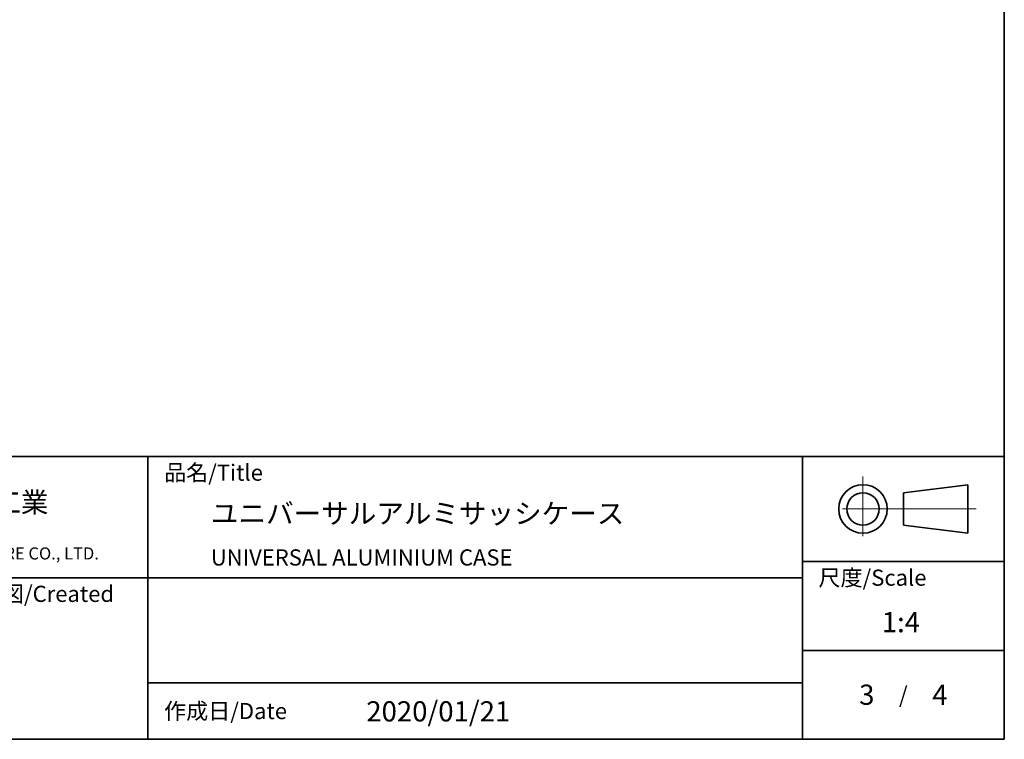
# Model space of a CAD drawing. Units: millimetres. Extents: x 51 to 5946, y 28 to 1152.
# Drawn here: x 4080 to 4567, y 28 to 384 of the extents above; entities that cross this region are included whole.
import ezdxf

# ---------------------------------------------------------------- set-up
doc = ezdxf.new("R2010")
doc.units = ezdxf.units.MM
doc.header["$LTSCALE"] = 3.5
doc.linetypes.add('CHAIN', pattern=[0.3543, 0.2362, -0.0295, 0.0591, -0.0295])
doc.layers.add('Border (ISO)', color=7, linetype='Continuous', lineweight=35)
doc.layers.add('Title (ISO)', color=7, linetype='Continuous', lineweight=35)
doc.styles.add('Note Text (TK)', font='txt')
doc.styles.add('文字スタイル67', font='arial.ttf')

# ---------------------------------------------------------------- blocks, each defined once
blk = doc.blocks.new('図面枠 tk図枠')
at = {"layer": 'Border (ISO)'}
for p in [(405.5, 289), (14.5, 8)]:
    blk.add_line(p, (405.5, 8), dxfattribs=at)
blk = doc.blocks.new('表題欄 tk表題欄')
at = {"layer": 'Title (ISO)'}
for p, q in [((74.71, 244.05), (255.71, 244.05)), ((149.71, 244.05), (149.71, 209.05)), ((230.71, 244.05), (230.71, 209.05)), ((255.71, 244.05), (255.71, 209.05)), ((243.21, 239.55), (251.21, 240.55)), ((251.21, 234.55), (251.21, 240.55)), ((243.21, 239.55), (243.21, 235.55)), ((243.21, 235.55), (251.21, 234.55)), ((230.71, 231.05), (255.71, 231.05)), ((74.71, 229.05), (230.71, 229.05)), ((230.71, 220.05), (255.71, 220.05)), ((149.71, 216.05), (230.71, 216.05)), ((255.71, 209.05), (74.71, 209.05))]:
    blk.add_line(p, q, dxfattribs=at)
at = {"layer": 'Title (ISO)', "color": 4, "linetype": 'CHAIN', "lineweight": 18, "ltscale": 8.88956}
blk.add_line((238.21, 241.55), (238.21, 233.55), dxfattribs=at)
at = {"layer": 'Title (ISO)', "color": 4, "linetype": 'CHAIN', "lineweight": 18, "ltscale": 20.001633}
blk.add_line((252.21, 237.55), (234.21, 237.55), dxfattribs=at)
at = {"layer": 'Title (ISO)'}
for radius in [3, 2]:
    blk.add_circle((238.21, 237.55), radius, dxfattribs=at)
at = {"layer": 'Title (ISO)', "color": 1, "char_height": 2, "line_spacing_factor": 1.5, "style": 'Note Text (TK)'}
for s, insert, attachment_point in [('\\fＭＳ Ｐゴシック|b0|i0;\\H2.0000;品名/Title', (151.71, 242.05), 4), ('\\fＭＳ Ｐゴシック|b0|i0;\\H2.0000;尺度/Scale', (232.71, 229.05), 4), ('\\fＭＳ Ｐゴシック|b0|i0;\\H2.0000;製図/Created', (137.21, 227.05), 5), ('\\fＭＳ Ｐゴシック|b0|i0;\\H2.0000;作成日/Date', (151.71, 212.55), 4)]:
    blk.add_mtext(s, dxfattribs=dict(at, insert=insert, attachment_point=attachment_point))
at = {"layer": 'Title (ISO)', "color": 7, "line_spacing_factor": 1.5, "style": 'Note Text (TK)'}
for s, insert, char_height, attachment_point in [('株式会社タカチ電機工業', (99.87, 238.05), 2.5, 4), ('\\fArial|b0|i0;\\H1.4986;TAKACHI ELECTRONICS ENCLOSURE CO., LTD.', (99.87, 232.05), 1.4986, 4), ('\\fＭＳ Ｐゴシック|b0|i0;\\H2.0000;/', (243.21, 214.55), 2, 5)]:
    blk.add_mtext(s, dxfattribs=dict(at, insert=insert, char_height=char_height, attachment_point=attachment_point))
at = {"layer": 'Title (ISO)', "color": 7}
for tag, p, height, style in [('<品名>_001', (157.51, 235.75), 2.5, 'Note Text (TK)'), ('<Title>_001', (157.49, 230.55), 2, '文字スタイル67'), ('<尺度>_001', (239.64, 222.3), 2.5, 'Note Text (TK)'), ('<ページ_No.>_001', (237.95, 213.3), 2.5, 'Note Text (TK)'), ('<総ページ数>_001', (246.79, 213.3), 2.5, 'Note Text (TK)'), ('作成日_001', (175.87, 211.28), 2.5, 'Note Text (TK)')]:
    blk.add_attdef(tag, p, '', height=height, dxfattribs=dict(at, style=style))

msp = doc.modelspace()

# ---------------------------------------------------------------- block references
at = {"xscale": 4, "yscale": 4, "zscale": 4}
msp.add_blockref('図面枠 tk図枠', (2945.25, -4), dxfattribs=at)
ref = msp.add_blockref('表題欄 tk表題欄', (3544.415, -808.211), dxfattribs=dict(xscale=4, yscale=4, zscale=4))
ref.add_attrib('<品名>_001', 'ユニバーサルアルミサッシケース', (4174.455, 134.773), dxfattribs={"layer": 'Title (ISO)', "color": 7, "height": 10, "style": 'Note Text (TK)'})
ref.add_attrib('<尺度>_001', '1:4', (4506.577, 80.98), dxfattribs={"layer": 'Title (ISO)', "color": 7, "height": 10, "style": 'Note Text (TK)'})
ref.add_attrib('作成日_001', '2020/01/21', (4251.357, 36.83), dxfattribs={"layer": 'Title (ISO)', "color": 7, "height": 10, "style": 'Note Text (TK)'})
ref.add_attrib('<Title>_001', 'UNIVERSAL ALUMINIUM CASE', (4174.371, 114), dxfattribs={"layer": 'Title (ISO)', "color": 7, "height": 8, "style": '文字スタイル67'})
ref.add_attrib('<ページ_No.>_001', '3', (4495.389, 45.068), dxfattribs={"layer": 'Title (ISO)', "color": 7, "height": 10, "style": 'Note Text (TK)'})
ref.add_attrib('<総ページ数>_001', '4', (4531.586, 45), dxfattribs={"layer": 'Title (ISO)', "color": 7, "height": 10, "style": 'Note Text (TK)'})

doc.saveas('drawing.dxf')
